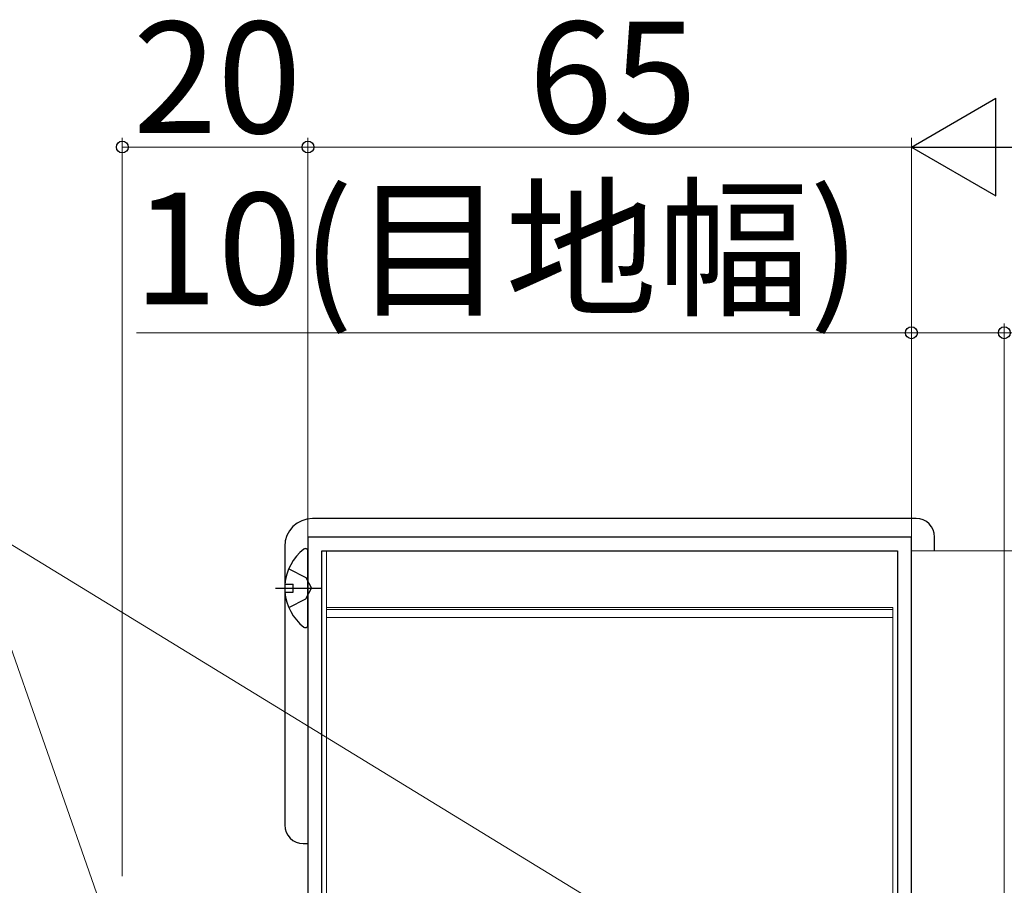
# Model space of a CAD drawing. Extents: x 105 to 1157, y 126 to 1691.
# Drawn here: x 611 to 717, y 1285 to 1378 of the extents above; entities that cross this region are included whole.
import ezdxf

# ---------------------------------------------------------------- set-up
doc = ezdxf.new("R2010")
doc.units = 0
doc.linetypes.add('YCENTER_1', pattern=[13, 10, -1, 1, -1])
doc.linetypes.add('YHIDDEN_1', pattern=[4, 3, -1])
for name, color, linetype, lineweight in [('YKK_11', 7, 'CONTINUOUS', 30), ('YKK_12', 2, 'CONTINUOUS', 13), ('YKK_13', 4, 'CONTINUOUS', 30), ('YKK_D', 6, 'CONTINUOUS', 13)]:
    doc.layers.add(name, color=color, linetype=linetype, lineweight=lineweight)
doc.styles.add('text-b', font='txt')

msp = doc.modelspace()

# ---------------------------------------------------------------- linework, layer by layer
at = {"layer": 'YKK_11', "color": 30, "linetype": 'ByBlock', "lineweight": -2, "ltscale": 0.5}
for p, q in [((707.43, 1322.37), (642.43, 1322.37)), ((642.43, 1322.37), (642.43, 1281.87)), ((707.43, 1226.33), (707.43, 1322.37)), ((643.93, 1273.87), (643.93, 1320.87)), ((643.93, 1320.87), (705.93, 1320.87)), ((705.93, 1320.87), (705.93, 1257.87))]:
    msp.add_line(p, q, dxfattribs=at)
at = {"layer": 'YKK_12'}
for p, q in [((644.43, 1320.87), (644.43, 1273.87)), ((705.63, 1320.87), (644.43, 1320.87)), ((707.43, 1320.87), (849.38, 1320.87)), ((644.43, 1314.77), (705.43, 1314.77)), ((644.43, 1314.57), (705.43, 1314.57)), ((705.43, 1220.87), (705.43, 1314.77)), ((705.43, 1313.69), (644.43, 1313.69))]:
    msp.add_line(p, q, dxfattribs=at)
at = {"layer": 'YKK_13'}
for p, q in [((707.93, 1324.37), (642.93, 1324.37)), ((709.93, 1320.87), (709.93, 1322.37)), ((639.93, 1321.37), (639.93, 1291.37)), ((642.43, 1312.89), (642.43, 1320.85)), ((639.95, 1317.29), (640.83, 1317.29)), ((640.83, 1316.44), (640.83, 1317.29)), ((639.95, 1316.44), (640.83, 1316.44)), ((641.93, 1289.37), (642.43, 1289.37))]:
    msp.add_line(p, q, dxfattribs=at)
at = {"layer": 'YKK_13', "linetype": 'YHIDDEN_1'}
for p, q in [((640.36, 1318.94), (642.22, 1318.01)), ((642.22, 1318.01), (642.83, 1316.87)), ((642.22, 1315.72), (642.83, 1316.87)), ((640.36, 1314.79), (642.22, 1315.72))]:
    msp.add_line(p, q, dxfattribs=at)
at = {"layer": 'YKK_13', "linetype": 'YCENTER_1'}
msp.add_line((638.93, 1316.87), (643.83, 1316.87), dxfattribs=at)
at = {"layer": 'YKK_13'}
for centre, radius, start, end in [((642.93, 1321.37), 3, 90, 180), ((707.93, 1322.37), 2, 0, 90), ((645.23, 1316.87), 5.3, 127.7141, 175.4006), ((642.16, 1320.85), 0.274, 0, 127.7141), ((645.23, 1316.87), 5.3, 184.5994, 232.2859), ((642.16, 1312.89), 0.274, 232.2859, 0), ((641.93, 1291.37), 2, 180, 270)]:
    msp.add_arc(centre, radius, start, end, dxfattribs=at)
at = {"layer": 'YKK_D', "lineweight": -2}
for p, q in [((707.43, 1364.37), (716.52, 1369.62)), ((716.52, 1359.12), (716.52, 1369.62)), ((707.43, 1364.37), (716.52, 1359.12)), ((707.43, 1364.37), (725.62, 1364.37))]:
    msp.add_line(p, q, dxfattribs=at)
at = {"layer": 'YKK_D'}
for p, q in [((622.43, 1285.87), (622.43, 1365.37)), ((642.43, 1317.07), (642.43, 1365.37)), ((642.43, 1322.87), (642.43, 1365.37)), ((707.43, 1323.07), (707.43, 1365.37)), ((707.43, 1321.87), (707.43, 1365.37)), ((622.43, 1364.37), (642.43, 1364.37)), ((642.43, 1364.37), (707.43, 1364.37)), ((707.43, 1317.37), (707.43, 1345.37)), ((717.43, 1268.87), (717.43, 1345.37)), ((707.43, 1344.37), (623.95, 1344.37)), ((717.43, 1344.37), (707.43, 1344.37)), ((717.43, 1344.37), (740.43, 1344.37))]:
    msp.add_line(p, q, dxfattribs=at)
at = {"layer": 'YKK_D', "extrusion": (0, 0, -1)}
for p in [(621.31, 1279.31), (709.3, 1261.12)]:
    msp.add_line(p, (605.47, 1324.63), dxfattribs=at)
at = {"layer": 'YKK_D', "linetype": 'ByBlock', "lineweight": -2}
for centre in [(622.43, 1364.37), (642.43, 1364.37), (707.43, 1344.37), (717.43, 1344.37), (717.43, 1344.37)]:
    msp.add_circle(centre, 0.637, dxfattribs=at)

# ---------------------------------------------------------------- texts
at = {"layer": 'YKK_D', "style": 'text-b'}
for s, p in [('20', (623.57, 1365.87)), ('65', (666.17, 1365.87)), ('10(目地幅)', (623.61, 1347.44))]:
    msp.add_text(s, height=12, dxfattribs=at).set_placement(p)

doc.saveas('drawing.dxf')
